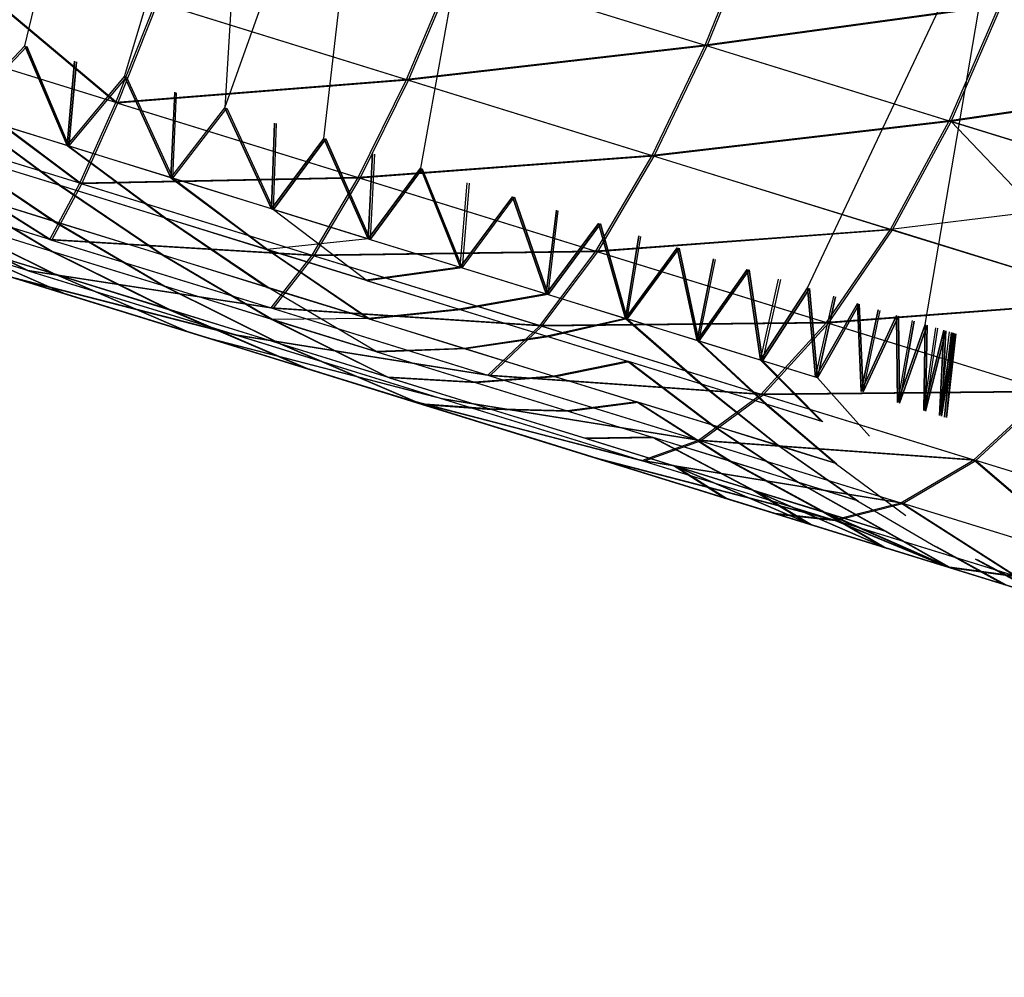
# Model space of a CAD drawing. Units: millimetres. Extents: x 170 to 980, y 127 to 925.
# Drawn here: x 207 to 208, y 772 to 773 of the extents above; entities that cross this region are included whole.
import ezdxf

# ---------------------------------------------------------------- set-up
doc = ezdxf.new("R2010")
doc.units = ezdxf.units.MM
doc.layers.add('COTA', color=1, linetype='Continuous')
doc.layers.add('RUBINETTOS', color=2, linetype='Continuous')
doc.styles.get("Standard").update_dxf_attribs({"font": 'arial.ttf'})
doc.dimstyles.new('Milímetros', dxfattribs={"dimtxt": 11, "dimasz": 5, "dimexe": 3, "dimexo": 10, "dimgap": 3, "dimtad": 1, "dimtxsty": 'Standard', "dimblk": 'DOT', "dimcen": 2.5, "dimadec": 0, "dimazin": 0, "dimtfac": 1, "dimtmove": 0, "dimatfit": 3, "dimldrblk": 'DOT', "dimfxl": 0, "dimarcsym": 0})

# ---------------------------------------------------------------- blocks, each defined once
blk = doc.blocks.new('_Dot')
at = {"color": 0, "linetype": 'ByBlock', "lineweight": -2}
blk.add_line((-0.5, 0), (-1, 0), dxfattribs=at)
at = {"color": 0, "linetype": 'ByBlock', "const_width": 0.5}
blk.add_lwpolyline([(-0.25, 0, 1), (0.25, 0, 1)], format="xyb", close=True, dxfattribs=at)
blk = doc.blocks.new('*D21')
at = {"layer": 'COTA', "color": 0, "lineweight": -2}
for p, q in [((186.05471, 790.51137), (186.05471, 911.68801)), ((464.98411, 698.72337), (464.98411, 911.68801)), ((191.05471, 908.68801), (459.98411, 908.68801))]:
    blk.add_line(p, q, dxfattribs=at)
at = {"layer": 'Defpoints', "color": 0}
for p in [(464.98411, 908.68801), (186.05471, 780.51137), (464.98411, 688.72337)]:
    blk.add_point(p, dxfattribs=at)
at = {"layer": 'COTA', "color": 0, "lineweight": -2, "xscale": 5, "yscale": 5, "zscale": 5, "rotation": 180}
blk.add_blockref('_Dot', (186.05471, 908.68801), dxfattribs=at)
at = {"layer": 'COTA', "color": 0, "lineweight": -2, "xscale": 5, "yscale": 5, "zscale": 5}
blk.add_blockref('_Dot', (464.98411, 908.68801), dxfattribs=at)
at = {"layer": 'COTA', "color": 0, "insert": (325.51941, 917.30431), "char_height": 11, "attachment_point": 5}
blk.add_mtext('280', dxfattribs=at)

msp = doc.modelspace()

# ---------------------------------------------------------------- linework, layer by layer
at = {"layer": 'RUBINETTOS'}
for p, q in [((207.21946, 772.79806), (207.26699, 772.9927)), ((207.2638, 772.78435), (207.32105, 772.97597)), ((207.32105, 772.97597), (207.30832, 772.77056)), ((207.30832, 772.77056), (207.37578, 772.95904)), ((207.35239, 772.75692), (207.37578, 772.95904)), ((207.43104, 772.94192), (207.39527, 772.74367)), ((207.56727, 772.69045), (207.65333, 772.87316)), ((207.61965, 772.67425), (207.65333, 772.87316)), ((207.16524, 772.85235), (207.25991, 772.77285)), ((207.16524, 772.85235), (207.25991, 772.77285)), ((207.16608, 772.85207), (207.26076, 772.77257)), ((207.16608, 772.85207), (207.26076, 772.77257)), ((207.52184, 772.79827), (207.54279, 772.85024)), ((207.52184, 772.79827), (207.54279, 772.85024)), ((207.52268, 772.798), (207.54366, 772.85)), ((207.52268, 772.798), (207.54366, 772.85)), ((207.38906, 772.7831), (207.41015, 772.83282)), ((207.38906, 772.7831), (207.41015, 772.83282)), ((207.38994, 772.78283), (207.41102, 772.83257)), ((207.38994, 772.78283), (207.41102, 772.83257)), ((207.41015, 772.83282), (207.52184, 772.79827)), ((207.41015, 772.83282), (207.52184, 772.79827)), ((207.41102, 772.83257), (207.52268, 772.798)), ((207.41102, 772.83257), (207.52268, 772.798)), ((206.8066, 772.82113), (207.56818, 772.58547)), ((207.25991, 772.77285), (207.27775, 772.81753)), ((207.25991, 772.77285), (207.27775, 772.81753)), ((207.26076, 772.77257), (207.2786, 772.81728)), ((207.26076, 772.77257), (207.2786, 772.81728)), ((207.27775, 772.81753), (207.38906, 772.7831)), ((207.27775, 772.81753), (207.38906, 772.7831)), ((207.2786, 772.81728), (207.38994, 772.78283)), ((207.2786, 772.81728), (207.38994, 772.78283)), ((207.65267, 772.81625), (207.52184, 772.79827)), ((207.65267, 772.81625), (207.52184, 772.79827)), ((207.65354, 772.81597), (207.52268, 772.798)), ((207.65354, 772.81597), (207.52268, 772.798)), ((207.63029, 772.7647), (207.65267, 772.81625)), ((207.63029, 772.7647), (207.65267, 772.81625)), ((207.63115, 772.76443), (207.65354, 772.81597)), ((207.63115, 772.76443), (207.65354, 772.81597)), ((207.25991, 772.77285), (207.15105, 772.80654)), ((207.15105, 772.80654), (207.2439, 772.73699)), ((207.15105, 772.80654), (207.2439, 772.73699)), ((207.25991, 772.77285), (207.15105, 772.80654)), ((207.26076, 772.77257), (207.15191, 772.80627)), ((207.15191, 772.80627), (207.24476, 772.73675)), ((207.26076, 772.77257), (207.15191, 772.80627)), ((207.15191, 772.80627), (207.24476, 772.73675)), ((207.52184, 772.79827), (207.38906, 772.7831)), ((207.52184, 772.79827), (207.38906, 772.7831)), ((207.49824, 772.74932), (207.52184, 772.79827)), ((207.49824, 772.74932), (207.52184, 772.79827)), ((207.52184, 772.79827), (207.63029, 772.7647)), ((207.19127, 772.76827), (207.21946, 772.79806)), ((207.21946, 772.79806), (207.19127, 772.76827)), ((207.22031, 772.79781), (207.19211, 772.768)), ((207.19211, 772.768), (207.22031, 772.79781)), ((207.21946, 772.79806), (207.23826, 772.75371)), ((207.23826, 772.75371), (207.21946, 772.79806)), ((207.23911, 772.75347), (207.22031, 772.79781)), ((207.22031, 772.79781), (207.23911, 772.75347)), ((207.52268, 772.798), (207.38994, 772.78283)), ((207.52268, 772.798), (207.38994, 772.78283)), ((207.49911, 772.74905), (207.52268, 772.798)), ((207.49911, 772.74905), (207.52268, 772.798)), ((207.23826, 772.75371), (207.24155, 772.79122)), ((207.24155, 772.79122), (207.23826, 772.75371)), ((207.24242, 772.79095), (207.23911, 772.75347)), ((207.23911, 772.75347), (207.24242, 772.79095)), ((207.5375, 772.79342), (207.63029, 772.7647)), ((207.5375, 772.79341), (207.63115, 772.76443)), ((207.5375, 772.79341), (207.63115, 772.76443)), ((207.23826, 772.75371), (207.2638, 772.78435)), ((207.23826, 772.75371), (207.2638, 772.78435)), ((207.23911, 772.75347), (207.26464, 772.78408)), ((207.23911, 772.75347), (207.26464, 772.78408)), ((207.38906, 772.7831), (207.25991, 772.77285)), ((207.38906, 772.7831), (207.25991, 772.77285)), ((207.38994, 772.78283), (207.26076, 772.77257)), ((207.38994, 772.78283), (207.26076, 772.77257)), ((207.2638, 772.78435), (207.28434, 772.73946)), ((207.28434, 772.73946), (207.2638, 772.78435)), ((207.26464, 772.78408), (207.28518, 772.73922)), ((207.26464, 772.78408), (207.28518, 772.73922)), ((207.36764, 772.73952), (207.38906, 772.7831)), ((207.36764, 772.73952), (207.38906, 772.7831)), ((207.36849, 772.73925), (207.38994, 772.78283)), ((207.36849, 772.73925), (207.38994, 772.78283)), ((207.38906, 772.7831), (207.49824, 772.74932)), ((207.38906, 772.7831), (207.49824, 772.74932)), ((207.38994, 772.78283), (207.49911, 772.74905)), ((207.38994, 772.78283), (207.49911, 772.74905)), ((207.75823, 772.78356), (207.63029, 772.7647)), ((207.75823, 772.78356), (207.63029, 772.7647)), ((207.75908, 772.78332), (207.63115, 772.76443)), ((207.75908, 772.78332), (207.63115, 772.76443)), ((207.28434, 772.73946), (207.28609, 772.77746)), ((207.28609, 772.77746), (207.28434, 772.73946)), ((207.28518, 772.73922), (207.28693, 772.77718)), ((207.28518, 772.73922), (207.28693, 772.77718)), ((207.2439, 772.73699), (207.25991, 772.77285)), ((207.2439, 772.73699), (207.25991, 772.77285)), ((207.24476, 772.73675), (207.26076, 772.77257)), ((207.24476, 772.73675), (207.26076, 772.77257)), ((207.25991, 772.77285), (207.36764, 772.73952)), ((207.25991, 772.77285), (207.36764, 772.73952)), ((207.26076, 772.77257), (207.36849, 772.73925)), ((207.26076, 772.77257), (207.36849, 772.73925)), ((207.13953, 772.76931), (207.23064, 772.71197)), ((207.2439, 772.73699), (207.13953, 772.76931)), ((207.2439, 772.73699), (207.13953, 772.76931)), ((207.13953, 772.76931), (207.23064, 772.71197)), ((207.14039, 772.76903), (207.23151, 772.71172)), ((207.24476, 772.73675), (207.14039, 772.76903)), ((207.24476, 772.73675), (207.14039, 772.76903)), ((207.14039, 772.76903), (207.23151, 772.71172)), ((207.19127, 772.76827), (207.23469, 772.73608)), ((207.23826, 772.75371), (207.19127, 772.76827)), ((207.19127, 772.76827), (207.23469, 772.73608)), ((207.23826, 772.75371), (207.19127, 772.76827)), ((207.19211, 772.768), (207.23556, 772.73583)), ((207.19211, 772.768), (207.23556, 772.73583)), ((207.23911, 772.75347), (207.19211, 772.768)), ((207.23911, 772.75347), (207.19211, 772.768)), ((207.28434, 772.73946), (207.30832, 772.77056)), ((207.28434, 772.73946), (207.30832, 772.77056)), ((207.28518, 772.73922), (207.30918, 772.77032)), ((207.28518, 772.73922), (207.30918, 772.77032)), ((207.30832, 772.77056), (207.32908, 772.72564)), ((207.32908, 772.72564), (207.30832, 772.77056)), ((207.30918, 772.77032), (207.32995, 772.72536)), ((207.30918, 772.77032), (207.32995, 772.72536)), ((207.33047, 772.76372), (207.32908, 772.72564)), ((207.32908, 772.72564), (207.33047, 772.76372)), ((207.32995, 772.72536), (207.33133, 772.76348)), ((207.32995, 772.72536), (207.33133, 772.76348)), ((207.63029, 772.7647), (207.49824, 772.74932)), ((207.63029, 772.7647), (207.49824, 772.74932)), ((207.63115, 772.76443), (207.49911, 772.74905)), ((207.63115, 772.76443), (207.49911, 772.74905)), ((207.60424, 772.71651), (207.63029, 772.7647)), ((207.60424, 772.71651), (207.63029, 772.7647)), ((207.60508, 772.71624), (207.63115, 772.76443)), ((207.60508, 772.71624), (207.63115, 772.76443)), ((207.63029, 772.7647), (207.7345, 772.73247)), ((207.63029, 772.7647), (207.7345, 772.73247)), ((207.63115, 772.76443), (207.70693, 772.68471)), ((207.63115, 772.76443), (207.73536, 772.7322)), ((207.63115, 772.76443), (207.70693, 772.68471)), ((207.73536, 772.7322), (207.63115, 772.76443)), ((207.32908, 772.72564), (207.35239, 772.75692)), ((207.35239, 772.75692), (207.32908, 772.72564)), ((207.35325, 772.75668), (207.32995, 772.72536)), ((207.32995, 772.72536), (207.35325, 772.75668)), ((207.35239, 772.75692), (207.37208, 772.71233)), ((207.37208, 772.71233), (207.35239, 772.75692)), ((207.37293, 772.71206), (207.35325, 772.75668)), ((207.35325, 772.75668), (207.37293, 772.71206)), ((207.23469, 772.73608), (207.18685, 772.75091)), ((207.18685, 772.75091), (207.23238, 772.72005)), ((207.23469, 772.73608), (207.18685, 772.75091)), ((207.18685, 772.75091), (207.23238, 772.72005)), ((207.23556, 772.73583), (207.18769, 772.7506)), ((207.18769, 772.7506), (207.23324, 772.71978)), ((207.18769, 772.7506), (207.23324, 772.71978)), ((207.23556, 772.73583), (207.18769, 772.7506)), ((207.28434, 772.73946), (207.23826, 772.75371)), ((207.23826, 772.75371), (207.28162, 772.72158)), ((207.23826, 772.75371), (207.28162, 772.72158)), ((207.28434, 772.73946), (207.23826, 772.75371)), ((207.23911, 772.75347), (207.28246, 772.72131)), ((207.23911, 772.75347), (207.28246, 772.72131)), ((207.28518, 772.73922), (207.23911, 772.75347)), ((207.28518, 772.73922), (207.23911, 772.75347)), ((207.37401, 772.75024), (207.37208, 772.71233)), ((207.37208, 772.71233), (207.37401, 772.75024)), ((207.37488, 772.74996), (207.37293, 772.71206)), ((207.37488, 772.74996), (207.37293, 772.71206)), ((207.49824, 772.74932), (207.36764, 772.73952)), ((207.49824, 772.74932), (207.36764, 772.73952)), ((207.49911, 772.74905), (207.36849, 772.73925)), ((207.49911, 772.74905), (207.36849, 772.73925)), ((207.47326, 772.70684), (207.49824, 772.74932)), ((207.47326, 772.70684), (207.49824, 772.74932)), ((207.4741, 772.70653), (207.49911, 772.74905)), ((207.4741, 772.70653), (207.49911, 772.74905)), ((207.49824, 772.74932), (207.60424, 772.71651)), ((207.13131, 772.74273), (207.22066, 772.69823)), ((207.23064, 772.71197), (207.13131, 772.74273)), ((207.23064, 772.71197), (207.13131, 772.74273)), ((207.13131, 772.74273), (207.22066, 772.69823)), ((207.23151, 772.71172), (207.13216, 772.74242)), ((207.13216, 772.74242), (207.22152, 772.69799)), ((207.13216, 772.74242), (207.22152, 772.69799)), ((207.23151, 772.71172), (207.13216, 772.74242)), ((207.37208, 772.71233), (207.39527, 772.74367)), ((207.39527, 772.74367), (207.37208, 772.71233)), ((207.39612, 772.74343), (207.37293, 772.71206)), ((207.37293, 772.71206), (207.39612, 772.74343)), ((207.39527, 772.74367), (207.41289, 772.6997)), ((207.39527, 772.74367), (207.41289, 772.6997)), ((207.41376, 772.69942), (207.39612, 772.74343)), ((207.39612, 772.74343), (207.41376, 772.69942)), ((207.52065, 772.74237), (207.60508, 772.71624)), ((207.52065, 772.74237), (207.60508, 772.71624)), ((207.52066, 772.74238), (207.60424, 772.71651)), ((207.23064, 772.71197), (207.2439, 772.73699)), ((207.23064, 772.71197), (207.2439, 772.73699)), ((207.36764, 772.73952), (207.2439, 772.73699)), ((207.36764, 772.73952), (207.2439, 772.73699)), ((207.2439, 772.73699), (207.34716, 772.70504)), ((207.2439, 772.73699), (207.34716, 772.70504)), ((207.36849, 772.73925), (207.24476, 772.73675)), ((207.36849, 772.73925), (207.24476, 772.73675)), ((207.32908, 772.72564), (207.28434, 772.73946)), ((207.28434, 772.73946), (207.32718, 772.70748)), ((207.28434, 772.73946), (207.32718, 772.70748)), ((207.32908, 772.72564), (207.28434, 772.73946)), ((207.28518, 772.73922), (207.32804, 772.70718)), ((207.32995, 772.72536), (207.28518, 772.73922)), ((207.28518, 772.73922), (207.32804, 772.70718)), ((207.32995, 772.72536), (207.28518, 772.73922)), ((207.34716, 772.70504), (207.36764, 772.73952)), ((207.34716, 772.70504), (207.36764, 772.73952)), ((207.34804, 772.70476), (207.36849, 772.73925)), ((207.34804, 772.70476), (207.36849, 772.73925)), ((207.36764, 772.73952), (207.47326, 772.70684)), ((207.36764, 772.73952), (207.47326, 772.70684)), ((207.36849, 772.73925), (207.4741, 772.70653)), ((207.36849, 772.73925), (207.4741, 772.70653)), ((207.41289, 772.6997), (207.41601, 772.73724)), ((207.41289, 772.6997), (207.41601, 772.73724)), ((207.41688, 772.73699), (207.41376, 772.69942)), ((207.41688, 772.73699), (207.41376, 772.69942)), ((207.23238, 772.72005), (207.18332, 772.73522)), ((207.18332, 772.73522), (207.23153, 772.70672)), ((207.18332, 772.73522), (207.23153, 772.70672)), ((207.23238, 772.72005), (207.18332, 772.73522)), ((207.23324, 772.71978), (207.18419, 772.73498)), ((207.18419, 772.73498), (207.23238, 772.70644)), ((207.18419, 772.73498), (207.23238, 772.70644)), ((207.23324, 772.71978), (207.18419, 772.73498)), ((207.23151, 772.71172), (207.24476, 772.73675)), ((207.23151, 772.71172), (207.24476, 772.73675)), ((207.23469, 772.73608), (207.28048, 772.70516)), ((207.28162, 772.72158), (207.23469, 772.73608)), ((207.28162, 772.72158), (207.23469, 772.73608)), ((207.23469, 772.73608), (207.28048, 772.70516)), ((207.23556, 772.73583), (207.28133, 772.70489)), ((207.28246, 772.72131), (207.23556, 772.73583)), ((207.28246, 772.72131), (207.23556, 772.73583)), ((207.23556, 772.73583), (207.28133, 772.70489)), ((207.24476, 772.73675), (207.34804, 772.70476)), ((207.24476, 772.73675), (207.34804, 772.70476)), ((207.7345, 772.73247), (207.60424, 772.71651)), ((207.7345, 772.73247), (207.60424, 772.71651)), ((207.41289, 772.6997), (207.43619, 772.73101)), ((207.43619, 772.73101), (207.41289, 772.6997)), ((207.41376, 772.69942), (207.43706, 772.73077)), ((207.41376, 772.69942), (207.43706, 772.73077)), ((207.43619, 772.73101), (207.45112, 772.68786)), ((207.45112, 772.68786), (207.43619, 772.73101)), ((207.45199, 772.68758), (207.43706, 772.73077)), ((207.43706, 772.73077), (207.45199, 772.68758)), ((207.22066, 772.69823), (207.12655, 772.72738)), ((207.22066, 772.69823), (207.12655, 772.72738)), ((207.22152, 772.69799), (207.12743, 772.7271)), ((207.22152, 772.69799), (207.12743, 772.7271)), ((207.32908, 772.72564), (207.37208, 772.71233)), ((207.32908, 772.72564), (207.37208, 772.71233)), ((207.32995, 772.72536), (207.3718, 772.69366)), ((207.37293, 772.71206), (207.32995, 772.72536)), ((207.32995, 772.72536), (207.3718, 772.69366)), ((207.37293, 772.71206), (207.32995, 772.72536)), ((207.45112, 772.68786), (207.45572, 772.72497)), ((207.45572, 772.72497), (207.45112, 772.68786)), ((207.45199, 772.68758), (207.45656, 772.72469)), ((207.45199, 772.68758), (207.45656, 772.72469)), ((207.23153, 772.70672), (207.18097, 772.72237)), ((207.18097, 772.72237), (207.23212, 772.69683)), ((207.18097, 772.72237), (207.23212, 772.69683)), ((207.23153, 772.70672), (207.18097, 772.72237)), ((207.23238, 772.70644), (207.18183, 772.7221)), ((207.18183, 772.7221), (207.23298, 772.69656)), ((207.18183, 772.7221), (207.23298, 772.69656)), ((207.23238, 772.70644), (207.18183, 772.7221)), ((207.28048, 772.70516), (207.23238, 772.72005)), ((207.23238, 772.72005), (207.28106, 772.69137)), ((207.28048, 772.70516), (207.23238, 772.72005)), ((207.23238, 772.72005), (207.28106, 772.69137)), ((207.28133, 772.70489), (207.23324, 772.71978)), ((207.23324, 772.71978), (207.28193, 772.69112)), ((207.28133, 772.70489), (207.23324, 772.71978)), ((207.23324, 772.71978), (207.28193, 772.69112)), ((207.28162, 772.72158), (207.3272, 772.69073)), ((207.32718, 772.70748), (207.28162, 772.72158)), ((207.28162, 772.72158), (207.3272, 772.69073)), ((207.32718, 772.70748), (207.28162, 772.72158)), ((207.28246, 772.72131), (207.32805, 772.69045)), ((207.32804, 772.70718), (207.28246, 772.72131)), ((207.32804, 772.70718), (207.28246, 772.72131)), ((207.28246, 772.72131), (207.32805, 772.69045)), ((207.45112, 772.68786), (207.47446, 772.71917)), ((207.47446, 772.71917), (207.45112, 772.68786)), ((207.47535, 772.71889), (207.45199, 772.68758)), ((207.45199, 772.68758), (207.47535, 772.71889)), ((207.60424, 772.71651), (207.47326, 772.70684)), ((207.60424, 772.71651), (207.47326, 772.70684)), ((207.60508, 772.71624), (207.4741, 772.70653)), ((207.60508, 772.71624), (207.4741, 772.70653)), ((207.47446, 772.71917), (207.48636, 772.67696)), ((207.48636, 772.67696), (207.47446, 772.71917)), ((207.48722, 772.67669), (207.47535, 772.71889)), ((207.47535, 772.71889), (207.48722, 772.67669)), ((207.57581, 772.6751), (207.60424, 772.71651)), ((207.57581, 772.6751), (207.60424, 772.71651)), ((207.57665, 772.67483), (207.60508, 772.71624)), ((207.57665, 772.67483), (207.60508, 772.71624)), ((207.60424, 772.71651), (207.70608, 772.68499)), ((207.60424, 772.71651), (207.70608, 772.68499)), ((207.70693, 772.68471), (207.60508, 772.71624)), ((207.60508, 772.71624), (207.70693, 772.68471)), ((207.23212, 772.69683), (207.17989, 772.71297)), ((207.23688, 772.68798), (207.17989, 772.71297)), ((207.23688, 772.68798), (207.17989, 772.71297)), ((207.17989, 772.71297), (207.23212, 772.69683)), ((207.23298, 772.69656), (207.18078, 772.7127)), ((207.23775, 772.68774), (207.18078, 772.7127)), ((207.23298, 772.69656), (207.18078, 772.7127)), ((207.18078, 772.7127), (207.23775, 772.68774)), ((207.23064, 772.71197), (207.32894, 772.68157)), ((207.34716, 772.70504), (207.23064, 772.71197)), ((207.23064, 772.71197), (207.32894, 772.68157)), ((207.34716, 772.70504), (207.23064, 772.71197)), ((207.23151, 772.71172), (207.32979, 772.68127)), ((207.34804, 772.70476), (207.23151, 772.71172)), ((207.23151, 772.71172), (207.32979, 772.68127)), ((207.34804, 772.70476), (207.23151, 772.71172)), ((207.37208, 772.71233), (207.32718, 772.70748)), ((207.37208, 772.71233), (207.32718, 772.70748)), ((207.37208, 772.71233), (207.41289, 772.6997)), ((207.37208, 772.71233), (207.41289, 772.6997)), ((207.37293, 772.71206), (207.41376, 772.69942)), ((207.37293, 772.71206), (207.41376, 772.69942)), ((207.48636, 772.67696), (207.49241, 772.71361)), ((207.49241, 772.71361), (207.48636, 772.67696)), ((207.48722, 772.67669), (207.49326, 772.71334)), ((207.48722, 772.67669), (207.49326, 772.71334)), ((207.28106, 772.69137), (207.23153, 772.70672)), ((207.23153, 772.70672), (207.28328, 772.68096)), ((207.28106, 772.69137), (207.23153, 772.70672)), ((207.23153, 772.70672), (207.28328, 772.68096)), ((207.23238, 772.70644), (207.28415, 772.68072)), ((207.28193, 772.69112), (207.23238, 772.70644)), ((207.28193, 772.69112), (207.23238, 772.70644)), ((207.23238, 772.70644), (207.28415, 772.68072)), ((207.32718, 772.70748), (207.37206, 772.67684)), ((207.32718, 772.70748), (207.37095, 772.6939)), ((207.32718, 772.70748), (207.37206, 772.67684)), ((207.37095, 772.6939), (207.32718, 772.70748)), ((207.32804, 772.70718), (207.37293, 772.67657)), ((207.3718, 772.69366), (207.32804, 772.70718)), ((207.3718, 772.69366), (207.32804, 772.70718)), ((207.32804, 772.70718), (207.37293, 772.67657)), ((207.47326, 772.70684), (207.34716, 772.70504)), ((207.47326, 772.70684), (207.34716, 772.70504)), ((207.4741, 772.70653), (207.34804, 772.70476)), ((207.4741, 772.70653), (207.34804, 772.70476)), ((207.44843, 772.67373), (207.47326, 772.70684)), ((207.44843, 772.67373), (207.47326, 772.70684)), ((207.44929, 772.67345), (207.4741, 772.70653)), ((207.44929, 772.67345), (207.4741, 772.70653)), ((207.47326, 772.70684), (207.57581, 772.6751)), ((207.47326, 772.70684), (207.57581, 772.6751)), ((207.4741, 772.70653), (207.57665, 772.67483)), ((207.4741, 772.70653), (207.57665, 772.67483)), ((207.48636, 772.67696), (207.50942, 772.70834)), ((207.50942, 772.70834), (207.48636, 772.67696)), ((207.51026, 772.70809), (207.48722, 772.67669)), ((207.48722, 772.67669), (207.51026, 772.70809)), ((207.50942, 772.70834), (207.51821, 772.66711)), ((207.51821, 772.66711), (207.50942, 772.70834)), ((207.51905, 772.66683), (207.51026, 772.70809)), ((207.51026, 772.70809), (207.51905, 772.66683)), ((207.18128, 772.70519), (207.23688, 772.68798)), ((207.23688, 772.68798), (207.18128, 772.70519)), ((207.23775, 772.68774), (207.18213, 772.70492)), ((207.18213, 772.70492), (207.23775, 772.68774)), ((207.28048, 772.70516), (207.32918, 772.67647)), ((207.3272, 772.69073), (207.28048, 772.70516)), ((207.3272, 772.69073), (207.28048, 772.70516)), ((207.28048, 772.70516), (207.32918, 772.67647)), ((207.28133, 772.70489), (207.33005, 772.67623)), ((207.32805, 772.69045), (207.28133, 772.70489)), ((207.32805, 772.69045), (207.28133, 772.70489)), ((207.28133, 772.70489), (207.33005, 772.67623)), ((207.32894, 772.68157), (207.34716, 772.70504)), ((207.32894, 772.68157), (207.34716, 772.70504)), ((207.32979, 772.68127), (207.34804, 772.70476)), ((207.32979, 772.68127), (207.34804, 772.70476)), ((207.34716, 772.70504), (207.44843, 772.67373)), ((207.34716, 772.70504), (207.44843, 772.67373)), ((207.34804, 772.70476), (207.44929, 772.67345)), ((207.34804, 772.70476), (207.44929, 772.67345)), ((207.52547, 772.70336), (207.51821, 772.66711)), ((207.51821, 772.66711), (207.52547, 772.70336)), ((207.51905, 772.66683), (207.52634, 772.70312)), ((207.51905, 772.66683), (207.52634, 772.70312)), ((207.32894, 772.68157), (207.22066, 772.69823)), ((207.22066, 772.69823), (207.31379, 772.66946)), ((207.32894, 772.68157), (207.22066, 772.69823)), ((207.22066, 772.69823), (207.31379, 772.66946)), ((207.32979, 772.68127), (207.22152, 772.69799)), ((207.22152, 772.69799), (207.31464, 772.66915)), ((207.32979, 772.68127), (207.22152, 772.69799)), ((207.22152, 772.69799), (207.31464, 772.66915)), ((207.41289, 772.6997), (207.37095, 772.6939)), ((207.41289, 772.6997), (207.37095, 772.6939)), ((207.41376, 772.69942), (207.3718, 772.69366)), ((207.41376, 772.69942), (207.3718, 772.69366)), ((207.41289, 772.6997), (207.45112, 772.68786)), ((207.41289, 772.6997), (207.45112, 772.68786)), ((207.41376, 772.69942), (207.45199, 772.68758)), ((207.41376, 772.69942), (207.45199, 772.68758)), ((207.51821, 772.66711), (207.54049, 772.69872)), ((207.54049, 772.69872), (207.51821, 772.66711)), ((207.54134, 772.69848), (207.51905, 772.66683)), ((207.51905, 772.66683), (207.54134, 772.69848)), ((207.54049, 772.69872), (207.54642, 772.65838)), ((207.54642, 772.65838), (207.54049, 772.69872)), ((207.54728, 772.6581), (207.54134, 772.69848)), ((207.54134, 772.69848), (207.54728, 772.6581)), ((207.21407, 772.69506), (207.30213, 772.66781)), ((207.31379, 772.66946), (207.21407, 772.69506)), ((207.31379, 772.66946), (207.21407, 772.69506)), ((207.30213, 772.66781), (207.21407, 772.69506)), ((207.31464, 772.66915), (207.21494, 772.69479)), ((207.21494, 772.69479), (207.31464, 772.66915)), ((207.30298, 772.66753), (207.21494, 772.69479)), ((207.21494, 772.69479), (207.30298, 772.66753)), ((207.28328, 772.68096), (207.23212, 772.69683)), ((207.29142, 772.6711), (207.23212, 772.69683)), ((207.29142, 772.6711), (207.23212, 772.69683)), ((207.23212, 772.69683), (207.28328, 772.68096)), ((207.28415, 772.68072), (207.23298, 772.69656)), ((207.2923, 772.67086), (207.23298, 772.69656)), ((207.23298, 772.69656), (207.28415, 772.68072)), ((207.2923, 772.67086), (207.23298, 772.69656)), ((207.37095, 772.6939), (207.41253, 772.68105)), ((207.37095, 772.6939), (207.41253, 772.68105)), ((207.3718, 772.69366), (207.4134, 772.68081)), ((207.3718, 772.69366), (207.4134, 772.68081)), ((207.54642, 772.65838), (207.55445, 772.69442)), ((207.54642, 772.65838), (207.55445, 772.69442)), ((207.5553, 772.69418), (207.54728, 772.6581)), ((207.5553, 772.69418), (207.54728, 772.6581)), ((207.28106, 772.69137), (207.33298, 772.66561)), ((207.32918, 772.67647), (207.28106, 772.69137)), ((207.32918, 772.67647), (207.28106, 772.69137)), ((207.28106, 772.69137), (207.33298, 772.66561)), ((207.28193, 772.69112), (207.33385, 772.66534)), ((207.33005, 772.67623), (207.28193, 772.69112)), ((207.33005, 772.67623), (207.28193, 772.69112)), ((207.28193, 772.69112), (207.33385, 772.66534)), ((207.37206, 772.67684), (207.3272, 772.69073)), ((207.3272, 772.69073), (207.37206, 772.67684)), ((207.32805, 772.69045), (207.37629, 772.66192)), ((207.37293, 772.67657), (207.32805, 772.69045)), ((207.37293, 772.67657), (207.32805, 772.69045)), ((207.32805, 772.69045), (207.37629, 772.66192)), ((207.54642, 772.65838), (207.56727, 772.69045)), ((207.56727, 772.69045), (207.54642, 772.65838)), ((207.56814, 772.69021), (207.54728, 772.6581)), ((207.54728, 772.6581), (207.56814, 772.69021)), ((207.56727, 772.69045), (207.57081, 772.65084)), ((207.57081, 772.65084), (207.56727, 772.69045)), ((207.57168, 772.65057), (207.56814, 772.69021)), ((207.56814, 772.69021), (207.57168, 772.65057)), ((207.23688, 772.68798), (207.29142, 772.6711)), ((207.29142, 772.6711), (207.23688, 772.68798)), ((207.23775, 772.68774), (207.2923, 772.67086)), ((207.2923, 772.67086), (207.23775, 772.68774)), ((207.45112, 772.68786), (207.41253, 772.68105)), ((207.45112, 772.68786), (207.41253, 772.68105)), ((207.45199, 772.68758), (207.4134, 772.68081)), ((207.45199, 772.68758), (207.4134, 772.68081)), ((207.45112, 772.68786), (207.48636, 772.67696)), ((207.45112, 772.68786), (207.48636, 772.67696)), ((207.45199, 772.68758), (207.48722, 772.67669)), ((207.45199, 772.68758), (207.48722, 772.67669)), ((207.57081, 772.65084), (207.57894, 772.68682)), ((207.57081, 772.65084), (207.57894, 772.68682)), ((207.57979, 772.68658), (207.57168, 772.65057)), ((207.57168, 772.65057), (207.57979, 772.68658)), ((207.70608, 772.68499), (207.57581, 772.6751)), ((207.70608, 772.68499), (207.57581, 772.6751)), ((207.70693, 772.68471), (207.57665, 772.67483)), ((207.70693, 772.68471), (207.57665, 772.67483)), ((207.33298, 772.66561), (207.28328, 772.68096)), ((207.33298, 772.66561), (207.28328, 772.68096)), ((207.28328, 772.68096), (207.34437, 772.65475)), ((207.34437, 772.65475), (207.28328, 772.68096)), ((207.33385, 772.66534), (207.28415, 772.68072)), ((207.34524, 772.65447), (207.28415, 772.68072)), ((207.33385, 772.66534), (207.28415, 772.68072)), ((207.28415, 772.68072), (207.34524, 772.65447)), ((207.32894, 772.68157), (207.42531, 772.65176)), ((207.44843, 772.67373), (207.32894, 772.68157)), ((207.44843, 772.67373), (207.32894, 772.68157)), ((207.32894, 772.68157), (207.42531, 772.65176)), ((207.44929, 772.67345), (207.32979, 772.68127)), ((207.32979, 772.68127), (207.42615, 772.65145)), ((207.44929, 772.67345), (207.32979, 772.68127)), ((207.32979, 772.68127), (207.42615, 772.65145)), ((207.41253, 772.68105), (207.37206, 772.67684)), ((207.41253, 772.68105), (207.37206, 772.67684)), ((207.4134, 772.68081), (207.37293, 772.67657)), ((207.4134, 772.68081), (207.37293, 772.67657)), ((207.41253, 772.68105), (207.45147, 772.669)), ((207.41253, 772.68105), (207.45147, 772.669)), ((207.4134, 772.68081), (207.45232, 772.66872)), ((207.4134, 772.68081), (207.45232, 772.66872)), ((207.57081, 772.65084), (207.58945, 772.68359)), ((207.58945, 772.68359), (207.57081, 772.65084)), ((207.59029, 772.68331), (207.57168, 772.65057)), ((207.57168, 772.65057), (207.59029, 772.68331)), ((207.58945, 772.68359), (207.59115, 772.64452)), ((207.59115, 772.64452), (207.58945, 772.68359)), ((207.59202, 772.64425), (207.59029, 772.68331)), ((207.59029, 772.68331), (207.59202, 772.64425)), ((207.59115, 772.64452), (207.59876, 772.68069)), ((207.59876, 772.68069), (207.59115, 772.64452)), ((207.59202, 772.64425), (207.59961, 772.68044)), ((207.59202, 772.64425), (207.59961, 772.68044)), ((207.37206, 772.67684), (207.32918, 772.67647)), ((207.37206, 772.67684), (207.32918, 772.67647)), ((207.32918, 772.67647), (207.38077, 772.65084)), ((207.32918, 772.67647), (207.37543, 772.66216)), ((207.32918, 772.67647), (207.38077, 772.65084)), ((207.37543, 772.66216), (207.32918, 772.67647)), ((207.33005, 772.67623), (207.3816, 772.65057)), ((207.37629, 772.66192), (207.33005, 772.67623)), ((207.37629, 772.66192), (207.33005, 772.67623)), ((207.33005, 772.67623), (207.3816, 772.65057)), ((207.37206, 772.67684), (207.41468, 772.66363)), ((207.37206, 772.67684), (207.41468, 772.66363)), ((207.37293, 772.67657), (207.41556, 772.66338)), ((207.37293, 772.67657), (207.41556, 772.66338)), ((207.48636, 772.67696), (207.45147, 772.669)), ((207.48636, 772.67696), (207.45147, 772.669)), ((207.48722, 772.67669), (207.45232, 772.66872)), ((207.48722, 772.67669), (207.45232, 772.66872)), ((207.51821, 772.66711), (207.48636, 772.67696)), ((207.48636, 772.67696), (207.51975, 772.64788)), ((207.48636, 772.67696), (207.51975, 772.64788)), ((207.51821, 772.66711), (207.48636, 772.67696)), ((207.48722, 772.67669), (207.5206, 772.64761)), ((207.48722, 772.67669), (207.5206, 772.64761)), ((207.51905, 772.66683), (207.48722, 772.67669)), ((207.51905, 772.66683), (207.48722, 772.67669)), ((207.59115, 772.64452), (207.60691, 772.67818)), ((207.60691, 772.67818), (207.59115, 772.64452)), ((207.60776, 772.67791), (207.59202, 772.64425)), ((207.59202, 772.64425), (207.60776, 772.67791)), ((207.60691, 772.67818), (207.60729, 772.63955)), ((207.60729, 772.63955), (207.60691, 772.67818)), ((207.61385, 772.67602), (207.60729, 772.63955)), ((207.61385, 772.67602), (207.60729, 772.63955)), ((207.60811, 772.63927), (207.60776, 772.67791)), ((207.60776, 772.67791), (207.60811, 772.63927)), ((207.60811, 772.63927), (207.61471, 772.67577)), ((207.61471, 772.67577), (207.60811, 772.63927)), ((207.42531, 772.65176), (207.44843, 772.67373)), ((207.42531, 772.65176), (207.44843, 772.67373)), ((207.42615, 772.65145), (207.44929, 772.67345)), ((207.42615, 772.65145), (207.44929, 772.67345)), ((207.57581, 772.6751), (207.44843, 772.67373)), ((207.57581, 772.6751), (207.44843, 772.67373)), ((207.44843, 772.67373), (207.54676, 772.6433)), ((207.44843, 772.67373), (207.54676, 772.6433)), ((207.57665, 772.67483), (207.44929, 772.67345)), ((207.57665, 772.67483), (207.44929, 772.67345)), ((207.44929, 772.67345), (207.54761, 772.64303)), ((207.44929, 772.67345), (207.54761, 772.64303)), ((207.54676, 772.6433), (207.57581, 772.6751)), ((207.54676, 772.6433), (207.57581, 772.6751)), ((207.54761, 772.64303), (207.57665, 772.67483)), ((207.54761, 772.64303), (207.57665, 772.67483)), ((207.57581, 772.6751), (207.67435, 772.64461)), ((207.57581, 772.6751), (207.67435, 772.64461)), ((207.57665, 772.67483), (207.67519, 772.64431)), ((207.57665, 772.67483), (207.67519, 772.64431)), ((207.60729, 772.63955), (207.61965, 772.67425)), ((207.61965, 772.67425), (207.60729, 772.63955)), ((207.62052, 772.67397), (207.60811, 772.63927)), ((207.60811, 772.63927), (207.62052, 772.67397)), ((207.61965, 772.67425), (207.61893, 772.63595)), ((207.61893, 772.63595), (207.61965, 772.67425)), ((207.61893, 772.63595), (207.62432, 772.67278)), ((207.61893, 772.63595), (207.62432, 772.67278)), ((207.61893, 772.63595), (207.62787, 772.67168)), ((207.62787, 772.67168), (207.61893, 772.63595)), ((207.6198, 772.63567), (207.62052, 772.67397)), ((207.62052, 772.67397), (207.6198, 772.63567)), ((207.6198, 772.63567), (207.62517, 772.67254)), ((207.6198, 772.63567), (207.62517, 772.67254)), ((207.62873, 772.67144), (207.6198, 772.63567)), ((207.6198, 772.63567), (207.62873, 772.67144)), ((207.62787, 772.67168), (207.62595, 772.63375)), ((207.62595, 772.63375), (207.62787, 772.67168)), ((207.62682, 772.63351), (207.62873, 772.67144)), ((207.62873, 772.67144), (207.62682, 772.63351)), ((207.29142, 772.6711), (207.34437, 772.65475)), ((207.34437, 772.65475), (207.29142, 772.6711)), ((207.34524, 772.65447), (207.2923, 772.67086)), ((207.2923, 772.67086), (207.34524, 772.65447)), ((207.40507, 772.6412), (207.30213, 772.66781)), ((207.30213, 772.66781), (207.38846, 772.64107)), ((207.40507, 772.6412), (207.30213, 772.66781)), ((207.38846, 772.64107), (207.30213, 772.66781)), ((207.40594, 772.64092), (207.30298, 772.66753)), ((207.30298, 772.66753), (207.38933, 772.64083)), ((207.40594, 772.64092), (207.30298, 772.66753)), ((207.38933, 772.64083), (207.30298, 772.66753)), ((207.42531, 772.65176), (207.31379, 772.66946)), ((207.31379, 772.66946), (207.40507, 772.6412)), ((207.42531, 772.65176), (207.31379, 772.66946)), ((207.31379, 772.66946), (207.40507, 772.6412)), ((207.42615, 772.65145), (207.31464, 772.66915)), ((207.31464, 772.66915), (207.40594, 772.64092)), ((207.42615, 772.65145), (207.31464, 772.66915)), ((207.31464, 772.66915), (207.40594, 772.64092)), ((207.45147, 772.669), (207.41468, 772.66363)), ((207.45147, 772.669), (207.41468, 772.66363)), ((207.45232, 772.66872), (207.41556, 772.66338)), ((207.45232, 772.66872), (207.41556, 772.66338)), ((207.45147, 772.669), (207.48733, 772.65789)), ((207.45147, 772.669), (207.48733, 772.65789)), ((207.45232, 772.66872), (207.4882, 772.65762)), ((207.45232, 772.66872), (207.4882, 772.65762)), ((207.54642, 772.65838), (207.51821, 772.66711)), ((207.51821, 772.66711), (207.54851, 772.63897)), ((207.51821, 772.66711), (207.54851, 772.63897)), ((207.54642, 772.65838), (207.51821, 772.66711)), ((207.51905, 772.66683), (207.54935, 772.63869)), ((207.54728, 772.6581), (207.51905, 772.66683)), ((207.51905, 772.66683), (207.54935, 772.63869)), ((207.54728, 772.6581), (207.51905, 772.66683)), ((207.62595, 772.63375), (207.63038, 772.67092)), ((207.62595, 772.63375), (207.63038, 772.67092)), ((207.62595, 772.63375), (207.63183, 772.67046)), ((207.63183, 772.67046), (207.62595, 772.63375)), ((207.63123, 772.67065), (207.62682, 772.63351)), ((207.62682, 772.63351), (207.63123, 772.67065)), ((207.63268, 772.67019), (207.62682, 772.63351)), ((207.62682, 772.63351), (207.63268, 772.67019)), ((207.63183, 772.67046), (207.62812, 772.63308)), ((207.62812, 772.63308), (207.63183, 772.67046)), ((207.62812, 772.63308), (207.63228, 772.67031)), ((207.62899, 772.63283), (207.63268, 772.67019)), ((207.63268, 772.67019), (207.62899, 772.63283)), ((207.63315, 772.67007), (207.62899, 772.63283)), ((207.62899, 772.63283), (207.63315, 772.67007)), ((207.38077, 772.65084), (207.33298, 772.66561)), ((207.38077, 772.65084), (207.33298, 772.66561)), ((207.33298, 772.66561), (207.39527, 772.639)), ((207.39527, 772.639), (207.33298, 772.66561)), ((207.3816, 772.65057), (207.33385, 772.66534)), ((207.39611, 772.63872), (207.33385, 772.66534)), ((207.3816, 772.65057), (207.33385, 772.66534)), ((207.33385, 772.66534), (207.39611, 772.63872)), ((207.41468, 772.66363), (207.37543, 772.66216)), ((207.41468, 772.66363), (207.37543, 772.66216)), ((207.41556, 772.66338), (207.37629, 772.66192)), ((207.41556, 772.66338), (207.37629, 772.66192)), ((207.41468, 772.66363), (207.45461, 772.6513)), ((207.41468, 772.66363), (207.45461, 772.6513)), ((207.41556, 772.66338), (207.45547, 772.65102)), ((207.41556, 772.66338), (207.45547, 772.65102)), ((207.37543, 772.66216), (207.41933, 772.64858)), ((207.37543, 772.66216), (207.41933, 772.64858)), ((207.37629, 772.66192), (207.42019, 772.64834)), ((207.37629, 772.66192), (207.42019, 772.64834)), ((207.54642, 772.65838), (207.57332, 772.63128)), ((207.57081, 772.65084), (207.54642, 772.65838)), ((207.54642, 772.65838), (207.57332, 772.63128)), ((207.57081, 772.65084), (207.54642, 772.65838)), ((207.54728, 772.6581), (207.57418, 772.63103)), ((207.54728, 772.6581), (207.57418, 772.63103)), ((207.57168, 772.65057), (207.54728, 772.6581)), ((207.57168, 772.65057), (207.54728, 772.6581)), ((207.34437, 772.65475), (207.39527, 772.639)), ((207.39527, 772.639), (207.34437, 772.65475)), ((207.39611, 772.63872), (207.34524, 772.65447)), ((207.34524, 772.65447), (207.39611, 772.63872)), ((207.48733, 772.65789), (207.45461, 772.6513)), ((207.48733, 772.65789), (207.45461, 772.6513)), ((207.4882, 772.65762), (207.45547, 772.65102)), ((207.4882, 772.65762), (207.45547, 772.65102)), ((207.51975, 772.64788), (207.48733, 772.65789)), ((207.48733, 772.65789), (207.52463, 772.62963)), ((207.48733, 772.65789), (207.52463, 772.62963)), ((207.51975, 772.64788), (207.48733, 772.65789)), ((207.4882, 772.65762), (207.52549, 772.62936)), ((207.5206, 772.64761), (207.4882, 772.65762)), ((207.4882, 772.65762), (207.52549, 772.62936)), ((207.5206, 772.64761), (207.4882, 772.65762)), ((207.41933, 772.64858), (207.38077, 772.65084)), ((207.38077, 772.65084), (207.42609, 772.63677)), ((207.41933, 772.64858), (207.38077, 772.65084)), ((207.38077, 772.65084), (207.42609, 772.63677)), ((207.42019, 772.64834), (207.3816, 772.65057)), ((207.3816, 772.65057), (207.42695, 772.63653)), ((207.42019, 772.64834), (207.3816, 772.65057)), ((207.3816, 772.65057), (207.42695, 772.63653)), ((207.45461, 772.6513), (207.41933, 772.64858)), ((207.45461, 772.6513), (207.41933, 772.64858)), ((207.45547, 772.65102), (207.42019, 772.64834)), ((207.45547, 772.65102), (207.42019, 772.64834)), ((207.54676, 772.6433), (207.42531, 772.65176)), ((207.42531, 772.65176), (207.5189, 772.62279)), ((207.54676, 772.6433), (207.42531, 772.65176)), ((207.42531, 772.65176), (207.5189, 772.62279)), ((207.54761, 772.64303), (207.42615, 772.65145)), ((207.42615, 772.65145), (207.51974, 772.62252)), ((207.42615, 772.65145), (207.51974, 772.62252)), ((207.54761, 772.64303), (207.42615, 772.65145)), ((207.45461, 772.6513), (207.49138, 772.63991)), ((207.45461, 772.6513), (207.49138, 772.63991)), ((207.45547, 772.65102), (207.49225, 772.63964)), ((207.45547, 772.65102), (207.49225, 772.63964)), ((207.57168, 772.65057), (207.5949, 772.62463)), ((207.57168, 772.65057), (207.5949, 772.62463)), ((207.41933, 772.64858), (207.46045, 772.63586)), ((207.41933, 772.64858), (207.46045, 772.63586)), ((207.42019, 772.64834), (207.46131, 772.63561)), ((207.42019, 772.64834), (207.46131, 772.63561)), ((207.54851, 772.63897), (207.51975, 772.64788)), ((207.51975, 772.64788), (207.55408, 772.62054)), ((207.54851, 772.63897), (207.51975, 772.64788)), ((207.51975, 772.64788), (207.55408, 772.62054)), ((207.54935, 772.63869), (207.5206, 772.64761)), ((207.5206, 772.64761), (207.55492, 772.62023)), ((207.5206, 772.64761), (207.55492, 772.62023)), ((207.54935, 772.63869), (207.5206, 772.64761)), ((207.38846, 772.64107), (207.49373, 772.61376)), ((207.49373, 772.61376), (207.38846, 772.64107)), ((207.38846, 772.64107), (207.4723, 772.61513)), ((207.4723, 772.61513), (207.38846, 772.64107)), ((207.4946, 772.61349), (207.38933, 772.64083)), ((207.38933, 772.64083), (207.4946, 772.61349)), ((207.47317, 772.61489), (207.38933, 772.64083)), ((207.38933, 772.64083), (207.47317, 772.61489)), ((207.40507, 772.6412), (207.49373, 772.61376)), ((207.5189, 772.62279), (207.40507, 772.6412)), ((207.5189, 772.62279), (207.40507, 772.6412)), ((207.40507, 772.6412), (207.49373, 772.61376)), ((207.51974, 772.62252), (207.40594, 772.64092)), ((207.51974, 772.62252), (207.40594, 772.64092)), ((207.40594, 772.64092), (207.4946, 772.61349)), ((207.40594, 772.64092), (207.4946, 772.61349)), ((207.5189, 772.62279), (207.54676, 772.6433)), ((207.5189, 772.62279), (207.54676, 772.6433)), ((207.51974, 772.62252), (207.54761, 772.64303)), ((207.51974, 772.62252), (207.54761, 772.64303)), ((207.67435, 772.64461), (207.54676, 772.6433)), ((207.67435, 772.64461), (207.54676, 772.6433)), ((207.54676, 772.6433), (207.64123, 772.61407)), ((207.54676, 772.6433), (207.64123, 772.61407)), ((207.67519, 772.64431), (207.54761, 772.64303)), ((207.67519, 772.64431), (207.54761, 772.64303)), ((207.54761, 772.64303), (207.64206, 772.61379)), ((207.54761, 772.64303), (207.64206, 772.61379)), ((207.64123, 772.61407), (207.67435, 772.64461)), ((207.64123, 772.61407), (207.67435, 772.64461)), ((207.64206, 772.61379), (207.67519, 772.64431)), ((207.64206, 772.61379), (207.67519, 772.64431)), ((207.39527, 772.639), (207.42609, 772.63677)), ((207.42609, 772.63677), (207.39527, 772.639)), ((207.39527, 772.639), (207.44358, 772.62405)), ((207.44358, 772.62405), (207.39527, 772.639)), ((207.42695, 772.63653), (207.39611, 772.63872)), ((207.39611, 772.63872), (207.42695, 772.63653)), ((207.44443, 772.6238), (207.39611, 772.63872)), ((207.39611, 772.63872), (207.44443, 772.6238)), ((207.46045, 772.63586), (207.42609, 772.63677)), ((207.42609, 772.63677), (207.46857, 772.62365)), ((207.46045, 772.63586), (207.42609, 772.63677)), ((207.42609, 772.63677), (207.46857, 772.62365)), ((207.46131, 772.63561), (207.42695, 772.63653)), ((207.46131, 772.63561), (207.42695, 772.63653)), ((207.42695, 772.63653), (207.46944, 772.62337)), ((207.42695, 772.63653), (207.46944, 772.62337)), ((207.49138, 772.63991), (207.46045, 772.63586)), ((207.49138, 772.63991), (207.46045, 772.63586)), ((207.49225, 772.63964), (207.46131, 772.63561)), ((207.49225, 772.63964), (207.46131, 772.63561)), ((207.52463, 772.62963), (207.49138, 772.63991)), ((207.49138, 772.63991), (207.5326, 772.61355)), ((207.52463, 772.62963), (207.49138, 772.63991)), ((207.49138, 772.63991), (207.5326, 772.61355)), ((207.49225, 772.63964), (207.53347, 772.6133)), ((207.52549, 772.62936), (207.49225, 772.63964)), ((207.52549, 772.62936), (207.49225, 772.63964)), ((207.49225, 772.63964), (207.53347, 772.6133)), ((207.54851, 772.63897), (207.57955, 772.61263)), ((207.57332, 772.63128), (207.54851, 772.63897)), ((207.57332, 772.63128), (207.54851, 772.63897)), ((207.54851, 772.63897), (207.57955, 772.61263)), ((207.57418, 772.63103), (207.54935, 772.63869)), ((207.54935, 772.63869), (207.5804, 772.61239)), ((207.57418, 772.63103), (207.54935, 772.63869)), ((207.54935, 772.63869), (207.5804, 772.61239)), ((207.46045, 772.63586), (207.49833, 772.62414)), ((207.46045, 772.63586), (207.49833, 772.62414)), ((207.46131, 772.63561), (207.4992, 772.62389)), ((207.46131, 772.63561), (207.4992, 772.62389)), ((207.55408, 772.62054), (207.52463, 772.62963)), ((207.52463, 772.62963), (207.56293, 772.60415)), ((207.52463, 772.62963), (207.56293, 772.60415)), ((207.55408, 772.62054), (207.52463, 772.62963)), ((207.52549, 772.62936), (207.56379, 772.6039)), ((207.55492, 772.62023), (207.52549, 772.62936)), ((207.55492, 772.62023), (207.52549, 772.62936)), ((207.52549, 772.62936), (207.56379, 772.6039)), ((207.44358, 772.62405), (207.48882, 772.61004)), ((207.48882, 772.61004), (207.44358, 772.62405)), ((207.48966, 772.60976), (207.44443, 772.6238)), ((207.44443, 772.6238), (207.48966, 772.60976)), ((207.49833, 772.62414), (207.46857, 772.62365)), ((207.49833, 772.62414), (207.46857, 772.62365)), ((207.46857, 772.62365), (207.50771, 772.61153)), ((207.46857, 772.62365), (207.50771, 772.61153)), ((207.4992, 772.62389), (207.46944, 772.62337)), ((207.4992, 772.62389), (207.46944, 772.62337)), ((207.46944, 772.62337), (207.50855, 772.61126)), ((207.46944, 772.62337), (207.50855, 772.61126)), ((207.5326, 772.61355), (207.49833, 772.62414)), ((207.49833, 772.62414), (207.54307, 772.60058)), ((207.49833, 772.62414), (207.54307, 772.60058)), ((207.5326, 772.61355), (207.49833, 772.62414)), ((207.53347, 772.6133), (207.4992, 772.62389)), ((207.4992, 772.62389), (207.54392, 772.60033)), ((207.53347, 772.6133), (207.4992, 772.62389)), ((207.4992, 772.62389), (207.54392, 772.60033)), ((207.49373, 772.61376), (207.5189, 772.62279)), ((207.49373, 772.61376), (207.5189, 772.62279)), ((207.4946, 772.61349), (207.51974, 772.62252)), ((207.4946, 772.61349), (207.51974, 772.62252)), ((207.64123, 772.61407), (207.5189, 772.62279)), ((207.5189, 772.62279), (207.6088, 772.59493)), ((207.5189, 772.62279), (207.6088, 772.59493)), ((207.64123, 772.61407), (207.5189, 772.62279)), ((207.51974, 772.62252), (207.60966, 772.59469)), ((207.64206, 772.61379), (207.51974, 772.62252)), ((207.64206, 772.61379), (207.51974, 772.62252)), ((207.51974, 772.62252), (207.60966, 772.59469)), ((207.57955, 772.61263), (207.55408, 772.62054)), ((207.55408, 772.62054), (207.58916, 772.59603)), ((207.55408, 772.62054), (207.58916, 772.59603)), ((207.57955, 772.61263), (207.55408, 772.62054)), ((207.5804, 772.61239), (207.55492, 772.62023)), ((207.55492, 772.62023), (207.59003, 772.59579)), ((207.55492, 772.62023), (207.59003, 772.59579)), ((207.5804, 772.61239), (207.55492, 772.62023)), ((207.4723, 772.61513), (207.57892, 772.58739)), ((207.57892, 772.58739), (207.4723, 772.61513)), ((207.55286, 772.59023), (207.4723, 772.61513)), ((207.4723, 772.61513), (207.55286, 772.59023)), ((207.57976, 772.58712), (207.47317, 772.61489)), ((207.47317, 772.61489), (207.57976, 772.58712)), ((207.55372, 772.58996), (207.47317, 772.61489)), ((207.47317, 772.61489), (207.55372, 772.58996)), ((207.48882, 772.61004), (207.53049, 772.59713)), ((207.53049, 772.59713), (207.48882, 772.61004)), ((207.6088, 772.59493), (207.49373, 772.61376)), ((207.49373, 772.61376), (207.57892, 772.58739)), ((207.6088, 772.59493), (207.49373, 772.61376)), ((207.49373, 772.61376), (207.57892, 772.58739)), ((207.60966, 772.59469), (207.4946, 772.61349)), ((207.60966, 772.59469), (207.4946, 772.61349)), ((207.4946, 772.61349), (207.57976, 772.58712)), ((207.4946, 772.61349), (207.57976, 772.58712)), ((207.54307, 772.60058), (207.50771, 772.61153)), ((207.56818, 772.58547), (207.50771, 772.61153)), ((207.50771, 772.61153), (207.53049, 772.59713)), ((207.56818, 772.58547), (207.50771, 772.61153)), ((207.50771, 772.61153), (207.54307, 772.60058)), ((207.53049, 772.59713), (207.50771, 772.61153)), ((207.54392, 772.60033), (207.50855, 772.61126)), ((207.56904, 772.5852), (207.50855, 772.61126)), ((207.50855, 772.61126), (207.56904, 772.5852)), ((207.54392, 772.60033), (207.50855, 772.61126)), ((207.53136, 772.59685), (207.50855, 772.61126)), ((207.50855, 772.61126), (207.53136, 772.59685)), ((207.56293, 772.60415), (207.5326, 772.61355)), ((207.5326, 772.61355), (207.57441, 772.5909)), ((207.56293, 772.60415), (207.5326, 772.61355)), ((207.5326, 772.61355), (207.57441, 772.5909)), ((207.56379, 772.6039), (207.53347, 772.6133)), ((207.53347, 772.6133), (207.57528, 772.59063)), ((207.56379, 772.6039), (207.53347, 772.6133)), ((207.53347, 772.6133), (207.57528, 772.59063)), ((207.57955, 772.61263), (207.61104, 772.58929)), ((207.57955, 772.61263), (207.61104, 772.58929)), ((207.6088, 772.59493), (207.64123, 772.61407)), ((207.6088, 772.59493), (207.64123, 772.61407)), ((207.60966, 772.59469), (207.64206, 772.61379)), ((207.60966, 772.59469), (207.64206, 772.61379)), ((207.64123, 772.61407), (207.69419, 772.56853)), ((207.73092, 772.5863), (207.64123, 772.61407)), ((207.64123, 772.61407), (207.69419, 772.56853)), ((207.73092, 772.5863), (207.64123, 772.61407)), ((207.64206, 772.61379), (207.69506, 772.56826)), ((207.73179, 772.58602), (207.64206, 772.61379)), ((207.73179, 772.58602), (207.64206, 772.61379)), ((207.64206, 772.61379), (207.69506, 772.56826)), ((207.53136, 772.59685), (207.48966, 772.60976)), ((207.48966, 772.60976), (207.53136, 772.59685)), ((207.56293, 772.60415), (207.60152, 772.58251)), ((207.58916, 772.59603), (207.56293, 772.60415)), ((207.58916, 772.59603), (207.56293, 772.60415)), ((207.56293, 772.60415), (207.60152, 772.58251)), ((207.59003, 772.59579), (207.56379, 772.6039)), ((207.56379, 772.6039), (207.60236, 772.58227)), ((207.59003, 772.59579), (207.56379, 772.6039)), ((207.56379, 772.6039), (207.60236, 772.58227)), ((207.53049, 772.59713), (207.56818, 772.58547)), ((207.56818, 772.58547), (207.53049, 772.59713)), ((207.56904, 772.5852), (207.53136, 772.59685)), ((207.53136, 772.59685), (207.56904, 772.5852)), ((207.57441, 772.5909), (207.54307, 772.60058)), ((207.60158, 772.57516), (207.54307, 772.60058)), ((207.54307, 772.60058), (207.56818, 772.58547)), ((207.60158, 772.57516), (207.54307, 772.60058)), ((207.54307, 772.60058), (207.56818, 772.58547)), ((207.54307, 772.60058), (207.57441, 772.5909)), ((207.57528, 772.59063), (207.54392, 772.60033)), ((207.54392, 772.60033), (207.56904, 772.5852)), ((207.60245, 772.57488), (207.54392, 772.60033)), ((207.56904, 772.5852), (207.54392, 772.60033)), ((207.54392, 772.60033), (207.57528, 772.59063)), ((207.60245, 772.57488), (207.54392, 772.60033)), ((207.57892, 772.58739), (207.6088, 772.59493)), ((207.57892, 772.58739), (207.6088, 772.59493)), ((207.57976, 772.58712), (207.60966, 772.59469)), ((207.57976, 772.58712), (207.60966, 772.59469)), ((207.58916, 772.59603), (207.62411, 772.57552)), ((207.58916, 772.59603), (207.62411, 772.57552)), ((207.69419, 772.56853), (207.6088, 772.59493)), ((207.6088, 772.59493), (207.6598, 772.56237)), ((207.6088, 772.59493), (207.6598, 772.56237)), ((207.69419, 772.56853), (207.6088, 772.59493)), ((207.69506, 772.56826), (207.60966, 772.59469)), ((207.60966, 772.59469), (207.66067, 772.56213)), ((207.69506, 772.56826), (207.60966, 772.59469)), ((207.60966, 772.59469), (207.66067, 772.56213)), ((207.57892, 772.58739), (207.55286, 772.59023)), ((207.62935, 772.56658), (207.55286, 772.59023)), ((207.55286, 772.59023), (207.57892, 772.58739)), ((207.55286, 772.59023), (207.62935, 772.56658)), ((207.55372, 772.58996), (207.57976, 772.58712)), ((207.63019, 772.56628), (207.55372, 772.58996)), ((207.55372, 772.58996), (207.63019, 772.56628)), ((207.57976, 772.58712), (207.55372, 772.58996)), ((207.60152, 772.58251), (207.57441, 772.5909)), ((207.57441, 772.5909), (207.63042, 772.56621)), ((207.60152, 772.58251), (207.57441, 772.5909)), ((207.63042, 772.56621), (207.57441, 772.5909)), ((207.57441, 772.5909), (207.60158, 772.57516)), ((207.60158, 772.57516), (207.57441, 772.5909)), ((207.60236, 772.58227), (207.57528, 772.59063)), ((207.63128, 772.56594), (207.57528, 772.59063)), ((207.57528, 772.59063), (207.60245, 772.57488)), ((207.57528, 772.59063), (207.60245, 772.57488)), ((207.57528, 772.59063), (207.60236, 772.58227)), ((207.63128, 772.56594), (207.57528, 772.59063)), ((207.60158, 772.57516), (207.56818, 772.58547)), ((207.56818, 772.58547), (207.62935, 772.56658)), ((207.56818, 772.58547), (207.60158, 772.57516)), ((207.60158, 772.57516), (207.56818, 772.58547)), ((207.56904, 772.5852), (207.60245, 772.57488)), ((207.60245, 772.57488), (207.56904, 772.5852)), ((207.6598, 772.56237), (207.57892, 772.58739)), ((207.6598, 772.56237), (207.57892, 772.58739)), ((207.57892, 772.58739), (207.62935, 772.56658)), ((207.62935, 772.56658), (207.57892, 772.58739)), ((207.66067, 772.56213), (207.57976, 772.58712)), ((207.63019, 772.56628), (207.57976, 772.58712)), ((207.57976, 772.58712), (207.63019, 772.56628)), ((207.66067, 772.56213), (207.57976, 772.58712)), ((207.60152, 772.58251), (207.63042, 772.56621)), ((207.60152, 772.58251), (207.63042, 772.56621)), ((207.60236, 772.58227), (207.63128, 772.56594)), ((207.60236, 772.58227), (207.63128, 772.56594)), ((207.62935, 772.56658), (207.60158, 772.57516)), ((207.60158, 772.57516), (207.67359, 772.55285)), ((207.60158, 772.57516), (207.63042, 772.56621)), ((207.63042, 772.56621), (207.60158, 772.57516)), ((207.62411, 772.57552), (207.65453, 772.55877)), ((207.65453, 772.55877), (207.62411, 772.57552)), ((207.65539, 772.55852), (207.62498, 772.57525)), ((207.62498, 772.57525), (207.65539, 772.55852)), ((207.60245, 772.57488), (207.63128, 772.56594)), ((207.63128, 772.56594), (207.60245, 772.57488)), ((207.62935, 772.56658), (207.70099, 772.54439)), ((207.67359, 772.55285), (207.62935, 772.56658)), ((207.62935, 772.56658), (207.6598, 772.56237)), ((207.6598, 772.56237), (207.62935, 772.56658)), ((207.62935, 772.56658), (207.70099, 772.54439)), ((207.70099, 772.54439), (207.62935, 772.56658)), ((207.66067, 772.56213), (207.63019, 772.56628)), ((207.63019, 772.56628), (207.66067, 772.56213)), ((207.70185, 772.54412), (207.63019, 772.56628)), ((207.63019, 772.56628), (207.70185, 772.54412)), ((207.64202, 772.57), (207.67359, 772.55285)), ((207.67359, 772.55285), (207.64202, 772.57)), ((207.67446, 772.5526), (207.64286, 772.56972)), ((207.64286, 772.56972), (207.67446, 772.5526))]:
    msp.add_line(p, q, dxfattribs=at)

# ---------------------------------------------------------------- dimensions: what is measured, and where the dimension line sits
at = {"layer": 'COTA'}
dim = msp.add_linear_dim(base=(464.98411, 908.68801), p1=(186.05471, 780.51137), p2=(464.98411, 688.72337), text='280', dimstyle='Milímetros', dxfattribs=at)
dim.commit()
dim.dimension.update_dxf_attribs({"geometry": '*D21', "text_midpoint": (325.51941, 917.30431)})

doc.saveas('drawing.dxf')
